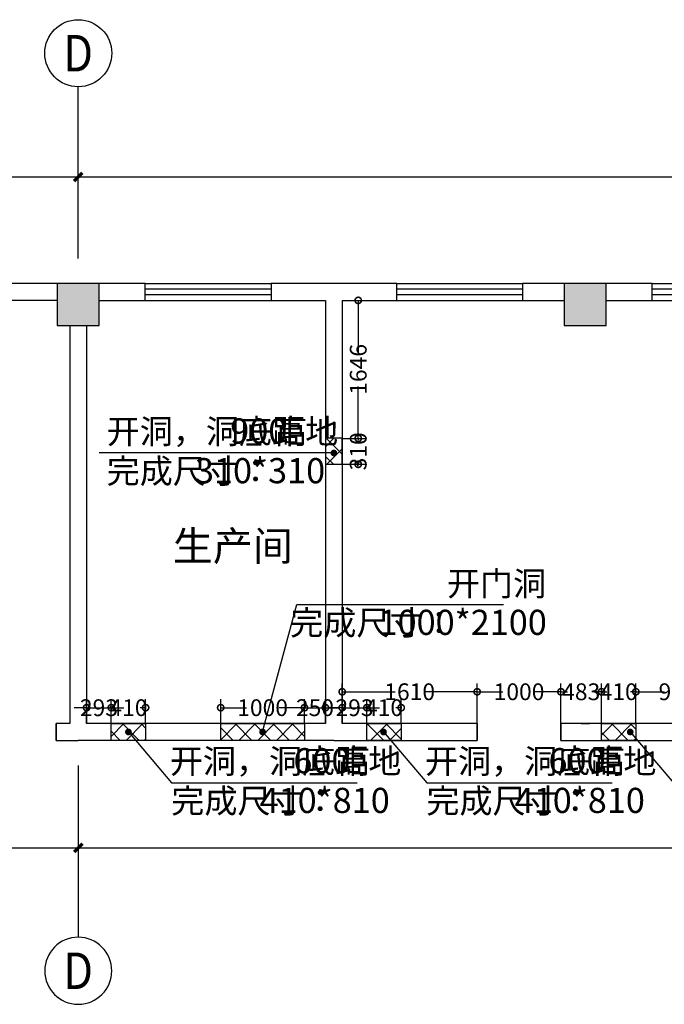
# Model space of a CAD drawing. Extents: x -690 to 421957, y -5155 to 134645.
# Drawn here: x 138108 to 145801, y 26968 to 38718 of the extents above; entities that cross this region are included whole.
import ezdxf
from ezdxf.enums import TextEntityAlignment as Align

# ---------------------------------------------------------------- set-up
doc = ezdxf.new("R2010")
doc.units = 0
doc.header["$LTSCALE"] = 1000
doc.header["$MEASUREMENT"] = 0
doc.linetypes.add('DASH', pattern=[0.35, 0.25, -0.1])
for name, color, linetype in [('AXIS', 3, 'Continuous'), ('AXIS_TEXT', 7, 'Continuous'), ('COLUMN', 9, 'Continuous'), ('DIM_LEAD', 3, 'Continuous'), ('PUB_DIM', 3, 'Continuous'), ('PUB_HATCH', 8, 'Continuous'), ('PUB_TEXT', 7, 'Continuous'), ('WALL', 9, 'Continuous'), ('WINDOW', 4, 'Continuous'), ('房间名称', 3, 'Continuous'), ('改造', 40, 'Continuous')]:
    doc.layers.add(name, color=color, linetype=linetype)
doc.styles.add('_TCH_AXIS', font='COMPLEX', dxfattribs={"bigfont": 'GBCBIG'})
doc.styles.add('_TCH_DIM_T3', font='SIMPLEX', dxfattribs={"width": 0.705882, "bigfont": 'GBCBIG'})
doc.styles.add('COMPLEX', font='COMPLEX')
doc.styles.get("Standard").update_dxf_attribs({"font": 'gbenor.shx', "bigfont": 'gbcbig.shx'})
doc.dimstyles.new('_TCH_ARCH&&100', dxfattribs={"dimtxt": 297.5, "dimasz": 100, "dimexe": 250, "dimexo": 300, "dimgap": 126.25, "dimtad": 1, "dimdec": 0, "dimzin": 0, "dimdsep": 46, "dimtxsty": '_TCH_DIM_T3', "dimblk": 'ARCHTICK', "dimcen": 0.09, "dimclrt": 7, "dimazin": 2, "dimtfac": 1, "dimtdec": 0, "dimtix": 1, "dimtmove": 2, "dimatfit": 3, "dimfxl": 0, "dimtolj": 1, "dimtzin": 0, "dimarcsym": 0})
doc.dimstyles.get("Standard").update_dxf_attribs({"dimscale": 100, "dimtxt": 2, "dimasz": 1.5, "dimexe": 1, "dimexo": 0, "dimgap": 0, "dimtad": 0, "dimdec": 0, "dimzin": 0, "dimdsep": 46, "dimtxsty": 'Standard', "dimblk": 'DOTSMALL', "dimcen": 0.09, "dimclrt": 7, "dimadec": 0, "dimazin": 0, "dimtfac": 1, "dimtdec": 0, "dimtix": 1, "dimtmove": 2, "dimatfit": 3, "dimldrblk": 'DOTSMALL', "dimfxl": 0, "dimtolj": 1, "dimtzin": 0, "dimarcsym": 0})

# ---------------------------------------------------------------- blocks, each defined once
blk = doc.blocks.new('_AXISO')
blk.add_circle((0, 0), 0.5)
at = {"layer": 'AXIS_TEXT', "style": 'COMPLEX', "width": 1.041667}
blk.add_attdef('A', text='', height=0.56, dxfattribs=at).set_placement((-0.25, -0.28), (0.25, -0.28), align=Align.FIT)
blk = doc.blocks.new('_DotSmall')
at = {"color": 0, "linetype": 'ByBlock', "const_width": 0.5}
blk.add_lwpolyline([(-0.0625, 0, 1), (0.0625, 0, 1)], format="xyb", close=True, dxfattribs=at)
blk = doc.blocks.new('*D324')
at = {"layer": 'Defpoints', "color": 0, "transparency": 16777216}
for p in [(141507, 30508), (140507, 30318), (141507, 30318)]:
    blk.add_point(p, dxfattribs=at)
at = {"layer": '改造', "color": 0, "lineweight": -2, "transparency": 16777216}
for p, q in [((140507, 30318), (140507, 30608)), ((141507, 30318), (141507, 30608)), ((140507, 30508), (140815, 30508)), ((141507, 30508), (141199, 30508))]:
    blk.add_line(p, q, dxfattribs=at)
at = {"layer": '改造', "color": 0, "lineweight": -2, "transparency": 16777216, "xscale": 150, "yscale": 150, "zscale": 150, "rotation": 180}
blk.add_blockref('_DotSmall', (140507, 30508), dxfattribs=at)
at = {"layer": '改造', "color": 0, "lineweight": -2, "transparency": 16777216, "xscale": 150, "yscale": 150, "zscale": 150}
blk.add_blockref('_DotSmall', (141507, 30508), dxfattribs=at)
at = {"layer": '改造', "color": 7, "transparency": 16777216, "insert": (141007, 30508), "char_height": 200, "attachment_point": 5}
blk.add_mtext('\\A1;1000', dxfattribs=at)
blk = doc.blocks.new('*D325')
at = {"layer": 'Defpoints', "color": 0, "transparency": 16777216}
for p in [(141757, 30508), (141507, 30318), (141757, 30318)]:
    blk.add_point(p, dxfattribs=at)
at = {"layer": '改造', "color": 0, "lineweight": -2, "transparency": 16777216}
for p, q in [((141507, 30318), (141507, 30608)), ((141757, 30318), (141757, 30608)), ((141507, 30508), (141357, 30508)), ((141507, 30508), (141757, 30508)), ((141757, 30508), (141907, 30508))]:
    blk.add_line(p, q, dxfattribs=at)
at = {"layer": '改造', "color": 0, "lineweight": -2, "transparency": 16777216, "xscale": 150, "yscale": 150, "zscale": 150}
for p, rotation in [((141507, 30508), 4.452438417956728e-11), ((141757, 30508), 180.0000000000445)]:
    blk.add_blockref('_DotSmall', p, dxfattribs=dict(at, rotation=rotation))
at = {"layer": '改造', "color": 7, "transparency": 16777216, "insert": (141632, 30508), "char_height": 200, "attachment_point": 5}
blk.add_mtext('\\A1;250', dxfattribs=at)
blk = doc.blocks.new('*D348')
at = {"layer": 'Defpoints', "color": 0, "transparency": 16777216}
for p in [(139201, 30508), (138907, 30318), (139201, 30318)]:
    blk.add_point(p, dxfattribs=at)
at = {"layer": '改造', "color": 0, "lineweight": -2, "transparency": 16777216}
for p, q in [((138907, 30318), (138907, 30608)), ((139201, 30318), (139201, 30608)), ((138907, 30508), (138757, 30508)), ((138907, 30508), (139201, 30508)), ((139201, 30508), (139351, 30508))]:
    blk.add_line(p, q, dxfattribs=at)
at = {"layer": '改造', "color": 0, "lineweight": -2, "transparency": 16777216, "xscale": 150, "yscale": 150, "zscale": 150}
blk.add_blockref('_DotSmall', (138907, 30508), dxfattribs=at)
at = {"layer": '改造', "color": 0, "lineweight": -2, "transparency": 16777216, "xscale": 150, "yscale": 150, "zscale": 150, "rotation": 180}
blk.add_blockref('_DotSmall', (139201, 30508), dxfattribs=at)
at = {"layer": '改造', "color": 7, "transparency": 16777216, "insert": (139054, 30508), "char_height": 200, "attachment_point": 5}
blk.add_mtext('\\A1;293', dxfattribs=at)
blk = doc.blocks.new('*D349')
at = {"layer": 'Defpoints', "color": 0, "transparency": 16777216}
for p in [(139611, 30508), (139201, 30318), (139611, 30318)]:
    blk.add_point(p, dxfattribs=at)
at = {"layer": '改造', "color": 0, "lineweight": -2, "transparency": 16777216}
for p, q in [((139201, 30318), (139201, 30608)), ((139611, 30318), (139611, 30608)), ((139201, 30508), (139264, 30508)), ((139611, 30508), (139547, 30508))]:
    blk.add_line(p, q, dxfattribs=at)
at = {"layer": '改造', "color": 0, "lineweight": -2, "transparency": 16777216, "xscale": 150, "yscale": 150, "zscale": 150}
for p, rotation in [((139201, 30508), 179.999999999006), ((139611, 30508), 359.999999999006)]:
    blk.add_blockref('_DotSmall', p, dxfattribs=dict(at, rotation=rotation))
at = {"layer": '改造', "color": 7, "transparency": 16777216, "insert": (139406, 30508), "char_height": 200, "attachment_point": 5}
blk.add_mtext('\\A1;410', dxfattribs=at)
blk = doc.blocks.new('*D350')
at = {"layer": 'Defpoints', "color": 0, "transparency": 16777216}
for p in [(141957, 35368), (141957, 33722), (142148, 33722)]:
    blk.add_point(p, dxfattribs=at)
at = {"layer": '改造', "color": 0, "lineweight": -2, "transparency": 16777216}
for p, q in [((141957, 35368), (142248, 35368)), ((142148, 35368), (142148, 34749)), ((142148, 33722), (142148, 34341)), ((141957, 33722), (142248, 33722))]:
    blk.add_line(p, q, dxfattribs=at)
at = {"layer": '改造', "color": 0, "lineweight": -2, "transparency": 16777216, "xscale": 150, "yscale": 150, "zscale": 150}
for p, rotation in [((142148, 35368), 90), ((142148, 33722), 270)]:
    blk.add_blockref('_DotSmall', p, dxfattribs=dict(at, rotation=rotation))
at = {"layer": '改造', "color": 7, "transparency": 16777216, "insert": (142148, 34545), "char_height": 200, "attachment_point": 5, "rotation": 90}
blk.add_mtext('\\A1;1646', dxfattribs=at)
blk = doc.blocks.new('*D351')
at = {"layer": 'Defpoints', "color": 0, "transparency": 16777216}
for p in [(141957, 33722), (141957, 33412), (142148, 33412)]:
    blk.add_point(p, dxfattribs=at)
at = {"layer": '改造', "color": 0, "lineweight": -2, "transparency": 16777216}
for p, q in [((141957, 33722), (142248, 33722)), ((142148, 33722), (142148, 33701)), ((141957, 33412), (142248, 33412)), ((142148, 33412), (142148, 33434))]:
    blk.add_line(p, q, dxfattribs=at)
at = {"layer": '改造', "color": 0, "lineweight": -2, "transparency": 16777216, "xscale": 150, "yscale": 150, "zscale": 150}
for p, rotation in [((142148, 33722), 90), ((142148, 33412), 270)]:
    blk.add_blockref('_DotSmall', p, dxfattribs=dict(at, rotation=rotation))
at = {"layer": '改造', "color": 7, "transparency": 16777216, "insert": (142148, 33567), "char_height": 200, "attachment_point": 5, "rotation": 90}
blk.add_mtext('\\A1;310', dxfattribs=at)
blk = doc.blocks.new('*D426')
at = {"layer": 'Defpoints', "color": 0, "transparency": 16777216}
for p in [(142661, 30508), (142251, 30318), (142661, 30318)]:
    blk.add_point(p, dxfattribs=at)
at = {"layer": '改造', "color": 0, "lineweight": -2, "transparency": 16777216}
for p, q in [((142251, 30318), (142251, 30608)), ((142661, 30318), (142661, 30608)), ((142251, 30508), (142314, 30508)), ((142661, 30508), (142597, 30508))]:
    blk.add_line(p, q, dxfattribs=at)
at = {"layer": '改造', "color": 0, "lineweight": -2, "transparency": 16777216, "xscale": 150, "yscale": 150, "zscale": 150, "rotation": 180}
blk.add_blockref('_DotSmall', (142251, 30508), dxfattribs=at)
at = {"layer": '改造', "color": 0, "lineweight": -2, "transparency": 16777216, "xscale": 150, "yscale": 150, "zscale": 150}
blk.add_blockref('_DotSmall', (142661, 30508), dxfattribs=at)
at = {"layer": '改造', "color": 7, "transparency": 16777216, "insert": (142456, 30508), "char_height": 200, "attachment_point": 5}
blk.add_mtext('\\A1;410', dxfattribs=at)
blk = doc.blocks.new('*D427')
at = {"layer": 'Defpoints', "color": 0, "transparency": 16777216}
for p in [(143567, 30698), (141957, 30318), (143567, 30318)]:
    blk.add_point(p, dxfattribs=at)
at = {"layer": '改造', "color": 0, "lineweight": -2, "transparency": 16777216}
for p, q in [((141957, 30318), (141957, 30798)), ((143567, 30318), (143567, 30798)), ((141957, 30698), (142587, 30698)), ((143567, 30698), (142937, 30698))]:
    blk.add_line(p, q, dxfattribs=at)
at = {"layer": '改造', "color": 0, "lineweight": -2, "transparency": 16777216, "xscale": 150, "yscale": 150, "zscale": 150, "rotation": 180}
blk.add_blockref('_DotSmall', (141957, 30698), dxfattribs=at)
at = {"layer": '改造', "color": 0, "lineweight": -2, "transparency": 16777216, "xscale": 150, "yscale": 150, "zscale": 150}
blk.add_blockref('_DotSmall', (143567, 30698), dxfattribs=at)
at = {"layer": '改造', "color": 7, "transparency": 16777216, "insert": (142762, 30698), "char_height": 200, "attachment_point": 5}
blk.add_mtext('\\A1;1610', dxfattribs=at)
blk = doc.blocks.new('*D428')
at = {"layer": 'Defpoints', "color": 0, "transparency": 16777216}
for p in [(144567, 30698), (143567, 30318), (144567, 30318)]:
    blk.add_point(p, dxfattribs=at)
at = {"layer": '改造', "color": 0, "lineweight": -2, "transparency": 16777216}
for p, q in [((143567, 30318), (143567, 30798)), ((144567, 30318), (144567, 30798)), ((143567, 30698), (143875, 30698)), ((144567, 30698), (144259, 30698))]:
    blk.add_line(p, q, dxfattribs=at)
at = {"layer": '改造', "color": 0, "lineweight": -2, "transparency": 16777216, "xscale": 150, "yscale": 150, "zscale": 150, "rotation": 180}
blk.add_blockref('_DotSmall', (143567, 30698), dxfattribs=at)
at = {"layer": '改造', "color": 0, "lineweight": -2, "transparency": 16777216, "xscale": 150, "yscale": 150, "zscale": 150}
blk.add_blockref('_DotSmall', (144567, 30698), dxfattribs=at)
at = {"layer": '改造', "color": 7, "transparency": 16777216, "insert": (144067, 30698), "char_height": 200, "attachment_point": 5}
blk.add_mtext('\\A1;1000', dxfattribs=at)
blk = doc.blocks.new('*D435')
at = {"layer": 'Defpoints', "color": 0, "transparency": 16777216}
for p in [(145051, 30698), (144567, 30318), (145051, 30318)]:
    blk.add_point(p, dxfattribs=at)
at = {"layer": '改造', "color": 0, "lineweight": -2, "transparency": 16777216}
for p, q in [((144567, 30318), (144567, 30798)), ((145051, 30318), (145051, 30798)), ((144567, 30698), (144647, 30698)), ((145051, 30698), (144971, 30698))]:
    blk.add_line(p, q, dxfattribs=at)
at = {"layer": '改造', "color": 0, "lineweight": -2, "transparency": 16777216, "xscale": 150, "yscale": 150, "zscale": 150, "rotation": 180}
blk.add_blockref('_DotSmall', (144567, 30698), dxfattribs=at)
at = {"layer": '改造', "color": 0, "lineweight": -2, "transparency": 16777216, "xscale": 150, "yscale": 150, "zscale": 150}
blk.add_blockref('_DotSmall', (145051, 30698), dxfattribs=at)
at = {"layer": '改造', "color": 7, "transparency": 16777216, "insert": (144809, 30698), "char_height": 200, "attachment_point": 5}
blk.add_mtext('\\A1;483', dxfattribs=at)
blk = doc.blocks.new('*D436')
at = {"layer": 'Defpoints', "color": 0, "transparency": 16777216}
for p in [(145461, 30698), (145051, 30318), (145461, 30318)]:
    blk.add_point(p, dxfattribs=at)
at = {"layer": '改造', "color": 0, "lineweight": -2, "transparency": 16777216}
for p, q in [((145051, 30318), (145051, 30798)), ((145461, 30318), (145461, 30798)), ((145051, 30698), (145114, 30698)), ((145461, 30698), (145397, 30698))]:
    blk.add_line(p, q, dxfattribs=at)
at = {"layer": '改造', "color": 0, "lineweight": -2, "transparency": 16777216, "xscale": 150, "yscale": 150, "zscale": 150, "rotation": 180}
blk.add_blockref('_DotSmall', (145051, 30698), dxfattribs=at)
at = {"layer": '改造', "color": 0, "lineweight": -2, "transparency": 16777216, "xscale": 150, "yscale": 150, "zscale": 150}
blk.add_blockref('_DotSmall', (145461, 30698), dxfattribs=at)
at = {"layer": '改造', "color": 7, "transparency": 16777216, "insert": (145256, 30698), "char_height": 200, "attachment_point": 5}
blk.add_mtext('\\A1;410', dxfattribs=at)
blk = doc.blocks.new('*D437')
at = {"layer": 'Defpoints', "color": 0, "transparency": 16777216}
for p in [(146457, 30698), (145461, 30318), (146457, 30318)]:
    blk.add_point(p, dxfattribs=at)
at = {"layer": '改造', "color": 0, "lineweight": -2, "transparency": 16777216}
for p, q in [((145461, 30318), (145461, 30798)), ((146457, 30318), (146457, 30798)), ((145461, 30698), (145801, 30698)), ((146457, 30698), (146117, 30698))]:
    blk.add_line(p, q, dxfattribs=at)
at = {"layer": '改造', "color": 0, "lineweight": -2, "transparency": 16777216, "xscale": 150, "yscale": 150, "zscale": 150, "rotation": 180}
blk.add_blockref('_DotSmall', (145461, 30698), dxfattribs=at)
at = {"layer": '改造', "color": 0, "lineweight": -2, "transparency": 16777216, "xscale": 150, "yscale": 150, "zscale": 150}
blk.add_blockref('_DotSmall', (146457, 30698), dxfattribs=at)
at = {"layer": '改造', "color": 7, "transparency": 16777216, "insert": (145959, 30698), "char_height": 200, "attachment_point": 5}
blk.add_mtext('\\A1;996', dxfattribs=at)
blk = doc.blocks.new('*D463')
at = {"layer": 'Defpoints', "color": 0, "transparency": 16777216}
for p in [(142251, 30508), (141957, 30318), (142251, 30318)]:
    blk.add_point(p, dxfattribs=at)
at = {"layer": '改造', "color": 0, "lineweight": -2, "transparency": 16777216}
for p, q in [((141957, 30318), (141957, 30608)), ((142251, 30318), (142251, 30608)), ((141957, 30508), (141807, 30508)), ((141957, 30508), (142251, 30508)), ((142251, 30508), (142401, 30508))]:
    blk.add_line(p, q, dxfattribs=at)
at = {"layer": '改造', "color": 0, "lineweight": -2, "transparency": 16777216, "xscale": 150, "yscale": 150, "zscale": 150}
blk.add_blockref('_DotSmall', (141957, 30508), dxfattribs=at)
at = {"layer": '改造', "color": 0, "lineweight": -2, "transparency": 16777216, "xscale": 150, "yscale": 150, "zscale": 150, "rotation": 180}
blk.add_blockref('_DotSmall', (142251, 30508), dxfattribs=at)
at = {"layer": '改造', "color": 7, "transparency": 16777216, "insert": (142104, 30508), "char_height": 200, "attachment_point": 5}
blk.add_mtext('\\A1;293', dxfattribs=at)
blk = doc.blocks.new('_ArchTick')
at = {"color": 0, "linetype": 'ByBlock', "const_width": 0.4}
blk.add_lwpolyline([(-0.5, -0.5), (0.5, 0.5)], dxfattribs=at)
blk = doc.blocks.new('*D529')
at = {"layer": 'Defpoints', "color": 0, "transparency": 16777216}
for p in [(138807, 36841), (132657, 35568), (138807, 35568)]:
    blk.add_point(p, dxfattribs=at)
at = {"layer": 'PUB_DIM', "color": 0, "lineweight": -2, "transparency": 16777216}
for p, q in [((132657, 35868), (132657, 37091)), ((138807, 35868), (138807, 37091)), ((132657, 36841), (138807, 36841))]:
    blk.add_line(p, q, dxfattribs=at)
at = {"layer": 'PUB_DIM', "color": 0, "lineweight": -2, "transparency": 16777216, "xscale": 100, "yscale": 100, "zscale": 100, "rotation": 180}
blk.add_blockref('_ArchTick', (132657, 36841), dxfattribs=at)
at = {"layer": 'PUB_DIM', "color": 0, "lineweight": -2, "transparency": 16777216, "xscale": 100, "yscale": 100, "zscale": 100}
blk.add_blockref('_ArchTick', (138807, 36841), dxfattribs=at)
at = {"layer": 'PUB_DIM', "color": 7, "transparency": 16777216, "insert": (135732, 37116), "char_height": 297.5, "attachment_point": 5, "style": '_TCH_DIM_T3'}
blk.add_mtext('\\A1;6000', dxfattribs=at)
blk = doc.blocks.new('*D533')
at = {"layer": 'Defpoints', "color": 0, "transparency": 16777216}
for p in [(132657, 30118), (138807, 30118), (138807, 28836)]:
    blk.add_point(p, dxfattribs=at)
at = {"layer": 'PUB_DIM', "color": 0, "lineweight": -2, "transparency": 16777216}
for p, q in [((132657, 29818), (132657, 28586)), ((138807, 29818), (138807, 28586)), ((132657, 28836), (138807, 28836))]:
    blk.add_line(p, q, dxfattribs=at)
at = {"layer": 'PUB_DIM', "color": 0, "lineweight": -2, "transparency": 16777216, "xscale": 100, "yscale": 100, "zscale": 100, "rotation": 180}
blk.add_blockref('_ArchTick', (132657, 28836), dxfattribs=at)
at = {"layer": 'PUB_DIM', "color": 0, "lineweight": -2, "transparency": 16777216, "xscale": 100, "yscale": 100, "zscale": 100}
blk.add_blockref('_ArchTick', (138807, 28836), dxfattribs=at)
at = {"layer": 'PUB_DIM', "color": 7, "transparency": 16777216, "insert": (135732, 29111), "char_height": 297.5, "attachment_point": 5, "style": '_TCH_DIM_T3'}
blk.add_mtext('\\A1;6000', dxfattribs=at)
blk = doc.blocks.new('*D647')
at = {"layer": 'Defpoints', "color": 0, "transparency": 16777216}
for p in [(138807, 30118), (156907, 30118), (156907, 28836)]:
    blk.add_point(p, dxfattribs=at)
at = {"layer": 'PUB_DIM', "color": 0, "lineweight": -2, "transparency": 16777216}
for p, q in [((138807, 29818), (138807, 28586)), ((156907, 29818), (156907, 28586)), ((138807, 28836), (156907, 28836))]:
    blk.add_line(p, q, dxfattribs=at)
at = {"layer": 'PUB_DIM', "color": 0, "lineweight": -2, "transparency": 16777216, "xscale": 100, "yscale": 100, "zscale": 100, "rotation": 180}
blk.add_blockref('_ArchTick', (138807, 28836), dxfattribs=at)
at = {"layer": 'PUB_DIM', "color": 0, "lineweight": -2, "transparency": 16777216, "xscale": 100, "yscale": 100, "zscale": 100}
blk.add_blockref('_ArchTick', (156907, 28836), dxfattribs=at)
at = {"layer": 'PUB_DIM', "color": 7, "transparency": 16777216, "insert": (147857, 29111), "char_height": 297.5, "attachment_point": 5, "style": '_TCH_DIM_T3'}
blk.add_mtext('\\A1;18100', dxfattribs=at)
blk = doc.blocks.new('*D648')
at = {"layer": 'Defpoints', "color": 0, "transparency": 16777216}
for p in [(156907, 36841), (138807, 35568), (156907, 35568)]:
    blk.add_point(p, dxfattribs=at)
at = {"layer": 'PUB_DIM', "color": 0, "lineweight": -2, "transparency": 16777216}
for p, q in [((138807, 35868), (138807, 37091)), ((156907, 35868), (156907, 37091)), ((138807, 36841), (156907, 36841))]:
    blk.add_line(p, q, dxfattribs=at)
at = {"layer": 'PUB_DIM', "color": 0, "lineweight": -2, "transparency": 16777216, "xscale": 100, "yscale": 100, "zscale": 100, "rotation": 180}
blk.add_blockref('_ArchTick', (138807, 36841), dxfattribs=at)
at = {"layer": 'PUB_DIM', "color": 0, "lineweight": -2, "transparency": 16777216, "xscale": 100, "yscale": 100, "zscale": 100}
blk.add_blockref('_ArchTick', (156907, 36841), dxfattribs=at)
at = {"layer": 'PUB_DIM', "color": 7, "transparency": 16777216, "insert": (147857, 37116), "char_height": 297.5, "attachment_point": 5, "style": '_TCH_DIM_T3'}
blk.add_mtext('\\A1;18100', dxfattribs=at)
blk = doc.blocks.new('$WINLIB2D$00000001')
at = {"color": 0}
for points in [[(-0.5, 0.5), (-0.5, -0.5)], [(-0.5, 0.5), (0.5, 0.5)], [(0.5, -0.5), (0.5, 0.5)], [(0.5, 0.1667), (-0.5, 0.1667)], [(0.5, -0.1667), (-0.5, -0.1667)], [(-0.5, -0.5), (0.5, -0.5)]]:
    blk.add_lwpolyline(points, dxfattribs=at)
blk = doc.blocks.new('_FZH')
blk.add_lwpolyline([(-0.5, -0.5), (0.5, -0.5), (0.5, 0.5), (-0.5, 0.5)], close=True)
at = {"layer": 'PUB_HATCH'}
blk.add_solid([(-0.5, -0.5), (0.5, -0.5), (-0.5, 0.5), (0.5, 0.5)], dxfattribs=at)

msp = doc.modelspace()

# ---------------------------------------------------------------- hatches: boundary and pattern name
at = {"layer": '改造'}
h = msp.add_hatch(dxfattribs=at)
h.set_pattern_fill('ANSI37', color=256, scale=100)
h.set_pattern_definition([(45, (-2545.2, 0), (-112.2532, 112.2532), []), (135, (-2545.2, 0), (-112.2532, -112.2532), [])])
h.paths.add_polyline_path([(139200.5, 30318.1), (139610.8, 30318.1), (139610.8, 30118.1), (139200.5, 30118.1)])
h.paths.add_polyline_path([(140507.2, 30318.1), (141507.2, 30318.1), (141507.2, 30118.1), (140507.2, 30118.1)])
h.paths.add_polyline_path([(142250.5, 30318.1), (142660.8, 30318.1), (142660.8, 30118.1), (142250.5, 30118.1)])
h.paths.add_polyline_path([(145050.5, 30318.1), (145460.8, 30318.1), (145460.8, 30118.1), (145050.5, 30118.1)])
h.paths.add_polyline_path([(146457.2, 30318.1), (147457.2, 30318.1), (147457.2, 30118.1), (146457.2, 30118.1)])
h.paths.add_polyline_path([(151807.2, 30318.1), (152807.2, 30318.1), (152807.2, 30118.1), (151807.2, 30118.1)])
h.paths.add_polyline_path([(141757.2, 33412.1), (141957.2, 33412.1), (141957.2, 33722.3), (141757.2, 33722.3)])

# ---------------------------------------------------------------- linework, layer by layer
at = {"layer": 'AXIS'}
for p, q in [((138807.2, 35868.1), (138807.2, 37917.7)), ((138807.2, 29818.1), (138807.2, 27768.5))]:
    msp.add_line(p, q, dxfattribs=at)
at = {"layer": 'DIM_LEAD'}
for p, q in [((141594.5, 33547.5), (139056.3, 33547.5)), ((141857.2, 33547.5), (141594.5, 33547.5)), ((141007.2, 30218.1), (141417.4, 31737.7)), ((141417.4, 31737.7), (143880.5, 31737.7)), ((139405.7, 30218.1), (139921.6, 29612.9)), ((142449.8, 30218.1), (142965.7, 29612.9)), ((145393.8, 30218.1), (145909.7, 29612.9)), ((139921.6, 29612.9), (142135.9, 29612.9)), ((142965.7, 29612.9), (145180, 29612.9))]:
    msp.add_line(p, q, dxfattribs=at)
at = {"layer": 'DIM_LEAD', "const_width": 40}
for points in [[(141877.2, 33547.5, 1), (141837.2, 33547.5, 1)], [(139392.7, 30233.3, 1), (139418.6, 30202.9, 1)], [(141002, 30198.8, 1), (141012.4, 30237.4, 1)], [(142436.8, 30233.3, 1), (142462.8, 30202.9, 1)], [(145380.8, 30233.3, 1), (145406.7, 30202.9, 1)]]:
    msp.add_lwpolyline(points, format="xyb", close=True, dxfattribs=at)
at = {"layer": 'WALL'}
for p, q in [((138557.2, 35568.1), (132907.2, 35568.1)), ((139607.2, 35568.1), (139057.2, 35568.1)), ((139607.2, 35368.1), (139607.2, 35568.1)), ((141857.2, 35568.1), (141107.2, 35568.1)), ((141107.2, 35568.1), (141107.2, 35368.1)), ((142607.2, 35568.1), (141857.2, 35568.1)), ((142607.2, 35368.1), (142607.2, 35568.1)), ((144607.2, 35568.1), (144107.2, 35568.1)), ((144107.2, 35568.1), (144107.2, 35368.1)), ((145657.2, 35568.1), (145107.2, 35568.1)), ((145657.2, 35368.1), (145657.2, 35568.1)), ((138557.2, 35368.1), (132907.2, 35368.1)), ((139057.2, 35368.1), (139607.2, 35368.1)), ((141107.2, 35368.1), (141757.2, 35368.1)), ((141757.2, 35368.1), (141757.2, 30318.1)), ((141957.2, 35368.1), (141957.2, 30318.1)), ((141957.2, 35368.1), (142607.2, 35368.1)), ((144107.2, 35368.1), (144607.2, 35368.1)), ((145107.2, 35368.1), (145657.2, 35368.1)), ((138707.2, 35068.1), (138707.2, 30318.1)), ((138907.2, 35068.1), (138907.2, 30318.1)), ((138707.2, 30318.1), (138542.2, 30318.1)), ((138542.2, 30318.1), (138542.2, 30118.1)), ((141757.2, 30318.1), (138907.2, 30318.1)), ((143567.2, 30318.1), (141957.2, 30318.1)), ((143567.2, 30118.1), (143567.2, 30318.1)), ((156907.2, 30318.1), (144567.2, 30318.1)), ((144567.2, 30318.1), (144567.2, 30118.1)), ((144807.2, 30318.1), (144907.2, 30318.1)), ((138542.2, 30118.1), (138807.2, 30118.1)), ((141857.2, 30118.1), (138807.2, 30118.1)), ((141857.2, 30118.1), (143567.2, 30118.1)), ((144567.2, 30118.1), (156957.2, 30118.1))]:
    msp.add_line(p, q, dxfattribs=at)
at = {"layer": 'WINDOW', "linetype": 'DASH'}
for p, q in [((138542.2, 30118.1), (138542.2, 30318.1)), ((143567.2, 30318.1), (143567.2, 30118.1)), ((144567.2, 30118.1), (144567.2, 30318.1))]:
    msp.add_line(p, q, dxfattribs=at)
at = {"layer": '改造'}
for points in [[(141757.2, 33412.1), (141957.2, 33412.1), (141957.2, 33722.3), (141757.2, 33722.3)], [(139200.5, 30318.1), (139610.8, 30318.1), (139610.8, 30118.1), (139200.5, 30118.1)], [(140507.2, 30318.1), (141507.2, 30318.1), (141507.2, 30118.1), (140507.2, 30118.1)], [(142250.5, 30318.1), (142660.8, 30318.1), (142660.8, 30118.1), (142250.5, 30118.1)], [(145050.5, 30318.1), (145460.8, 30318.1), (145460.8, 30118.1), (145050.5, 30118.1)]]:
    msp.add_lwpolyline(points, close=True, dxfattribs=at)

# ---------------------------------------------------------------- block references
at = {"layer": 'AXIS'}
ref = msp.add_blockref('_AXISO', (138807.2, 38317.7), dxfattribs=dict(at, xscale=800, yscale=800, zscale=800))
ref.add_attrib('A', 'D', dxfattribs={"layer": 'AXIS_TEXT', "height": 435.3, "style": '_TCH_AXIS'}).set_placement((138631, 38100.1), (138983.3, 38100.1), align=Align.FIT)
ref = msp.add_blockref('_AXISO', (138807.2, 27368.5), dxfattribs=dict(at, xscale=-800, yscale=800, zscale=800))
ref.add_attrib('A', 'D', dxfattribs={"layer": 'AXIS_TEXT', "height": 435.3, "style": '_TCH_AXIS'}).set_placement((138631, 27150.9), (138983.3, 27150.9), align=Align.FIT)
at = {"layer": 'COLUMN', "color": 4, "xscale": 500, "yscale": 500, "zscale": 500, "rotation": 270}
for p in [(138807.2, 35318.1), (144857.2, 35318.1)]:
    msp.add_blockref('_FZH', p, dxfattribs=at)
at = {"layer": 'WINDOW', "color": 4, "xscale": -1500, "yscale": 200, "zscale": -1500, "rotation": 180}
for p in [(140357.2, 35468.1), (143357.2, 35468.1), (146407.2, 35468.1)]:
    msp.add_blockref('$WINLIB2D$00000001', p, dxfattribs=at)

# ---------------------------------------------------------------- texts
at = {"layer": 'PUB_TEXT', "color": 7}
for s, height, p in [('开洞，洞底距地', 289.36, (139146.3, 33659.8)), ('900', 300, (140620.8, 33659.8)), ('高', 289.4, (141146.7, 33659.8)), ('完成尺寸：', 289.36, (139146.3, 33186.2)), ('310*310', 300, (140199.5, 33186.2)), ('开门洞', 289.36, (143206.5, 31843.7)), ('完成尺寸：', 289.36, (141337.2, 31376.4)), ('1000*2100', 300, (142390.4, 31376.4)), ('开洞，洞底距地', 289.36, (139899.6, 29725.2)), ('600', 300, (141374.1, 29725.2)), ('高', 289.4, (141899.1, 29725.2)), ('开洞，洞底距地', 289.36, (142943.7, 29725.2)), ('600', 300, (144418.2, 29725.2)), ('高', 289.4, (144943.2, 29725.2)), ('完成尺寸：', 289.36, (139917.5, 29251.6)), ('410*810', 300, (140970.7, 29251.6)), ('完成尺寸：', 289.36, (142961.6, 29251.6)), ('410*810', 300, (144014.8, 29251.6))]:
    msp.add_text(s, height=height, dxfattribs=at).set_placement(p)
at = {"layer": '房间名称', "color": 0}
msp.add_text('生产间', height=350, dxfattribs=at).set_placement((139936, 32262.3))

# ---------------------------------------------------------------- dimensions: what is measured, and where the dimension line sits
at = {"layer": 'PUB_DIM'}
for p1, p2, distance, picture, middle in [((132657.2, 35568.1), (138807.2, 35568.1), 1273.2, '*D529', (135732.2, 37116.3)), ((132657.2, 30118.1), (138807.2, 30118.1), -1282, '*D533', (135732.2, 29111.1))]:
    dim = msp.add_aligned_dim(p1=p1, p2=p2, distance=distance, text='6000', dimstyle='_TCH_ARCH&&100', dxfattribs=at)
    dim.commit()
    dim.dimension.update_dxf_attribs({"geometry": picture, "text_midpoint": middle})
for p1, p2, distance, picture, middle in [((138807.2, 35568.1), (156907.2, 35568.1), 1273.2, '*D648', (147857.2, 37116.3)), ((138807.2, 30118.1), (156907.2, 30118.1), -1282, '*D647', (147857.2, 29111.1))]:
    dim = msp.add_aligned_dim(p1=p1, p2=p2, distance=distance, dimstyle='_TCH_ARCH&&100', dxfattribs=at)
    dim.commit()
    dim.dimension.update_dxf_attribs({"geometry": picture, "text_midpoint": middle})
at = {"layer": '改造', "color": 4}
for p1, p2, distance, picture, middle in [((141957.2, 35368.1), (141957.2, 33722.3), 190.3, '*D350', (142147.5, 34545.2)), ((141957.2, 30318.1), (143567.2, 30318.1), 380, '*D427', (142762.2, 30698.1)), ((143567.2, 30318.1), (144567.2, 30318.1), 380, '*D428', (144067.2, 30698.1)), ((144567.2, 30318.1), (145050.5, 30318.1), 380, '*D435', (144808.9, 30698.1)), ((145050.5, 30318.1), (145460.8, 30318.1), 380, '*D436', (145255.7, 30698.1)), ((145460.8, 30318.1), (146457.2, 30318.1), 380, '*D437', (145959, 30698.1)), ((138907.2, 30318.1), (139200.5, 30318.1), 189.8, '*D348', (139053.9, 30507.9)), ((140507.2, 30318.1), (141507.2, 30318.1), 189.8, '*D324', (141007.2, 30507.9)), ((141957.2, 30318.1), (142250.5, 30318.1), 189.8, '*D463', (142103.9, 30507.9)), ((142250.5, 30318.1), (142660.8, 30318.1), 189.8, '*D426', (142455.7, 30507.9))]:
    dim = msp.add_aligned_dim(p1=p1, p2=p2, distance=distance, dimstyle='Standard', dxfattribs=at)
    dim.commit()
    dim.dimension.update_dxf_attribs({"geometry": picture, "text_midpoint": middle})
for base, p1, p2, angle, picture, middle in [((142147.5, 33412.1), (141957.2, 33722.3), (141957.2, 33412.1), 90, '*D351', (142147.5, 33567.2)), ((139610.8, 30507.9), (139200.5, 30318.1), (139610.8, 30318.1), 180, '*D349', (139405.7, 30507.9)), ((141757.2, 30507.9), (141507.2, 30318.1), (141757.2, 30318.1), 180, '*D325', (141632.2, 30507.9))]:
    dim = msp.add_linear_dim(base=base, p1=p1, p2=p2, angle=angle, dimstyle='Standard', dxfattribs=at)
    dim.commit()
    dim.dimension.update_dxf_attribs({"geometry": picture, "text_midpoint": middle})

doc.saveas('drawing.dxf')
